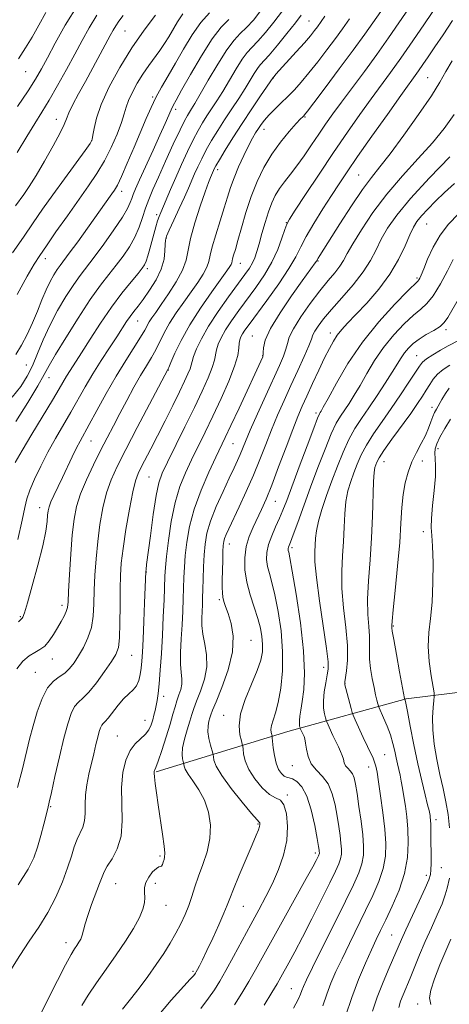
# Model space of a CAD drawing. Extents: x 2084800 to 2087700, y 314800 to 317700.
# Drawn here: x 2085217 to 2085346, y 316110 to 316405 of the extents above; entities that cross this region are included whole.
import ezdxf

# ---------------------------------------------------------------- set-up
doc = ezdxf.new("R2010")
doc.units = 0
doc.header["$MEASUREMENT"] = 0
for name, color, linetype, lineweight in [('DTM HARD BREAKLINE', 7, 'Continuous', 0), ('DTM SPOT ELEVATION', 2, 'Continuous', 13), ('INDEX CONTOUR', 41, 'Continuous', 13), ('INTERMEDIATE CONTOUR', 44, 'Continuous', 0)]:
    doc.layers.add(name, color=color, linetype=linetype, lineweight=lineweight)

msp = doc.modelspace()

# ---------------------------------------------------------------- linework, layer by layer
at = {"layer": 'DTM HARD BREAKLINE'}
msp.add_polyline3d([(2085257.92, 316179.51, 979.87), (2085297.37, 316191.63, 970.94), (2085332.76, 316201.44, 961.9), (2085361.18, 316204.88, 955.58)], dxfattribs=at)
at = {"layer": 'DTM SPOT ELEVATION'}
for p in [(2085303.71, 316404.48, 992.95), (2085248.57, 316401.56, 1007.05), (2085218.89, 316389.37, 1013.15), (2085293.02, 316387.43, 991.95), (2085339.28, 316387.5, 980.95), (2085256.86, 316381.74, 1002.25), (2085263.83, 316378.07, 999.55), (2085228.05, 316375.01, 1008.65), (2085302.56, 316375.76, 987.85), (2085290.24, 316372.01, 989.35), (2085238.63, 316368.65, 1006.05), (2085276.4, 316359.99, 991.55), (2085318.58, 316358.36, 980.95), (2085247.64, 316353.48, 1001.45), (2085258.14, 316346.44, 996.35), (2085296.92, 316344.07, 984.05), (2085338.91, 316343.66, 973.05), (2085261.03, 316339.47, 993.85), (2085224.72, 316333.26, 1003.45), (2085306.44, 316332.58, 979.85), (2085255.26, 316330.3, 995.65), (2085283.13, 316331.87, 987.25), (2085336.06, 316327.54, 972.25), (2085252.43, 316314.65, 993.15), (2085344.72, 316312.07, 967.65), (2085286.74, 316310.12, 980.85), (2085310.08, 316311.03, 974.55), (2085289.82, 316304.2, 980.05), (2085335.94, 316304.21, 966.85), (2085219.05, 316301.43, 1001.05), (2085261.57, 316299.97, 987.95), (2085225.84, 316297.68, 997.35), (2085340.51, 316288.75, 962.55), (2085305.79, 316287.05, 972.35), (2085238.44, 316278.63, 991.15), (2085280.99, 316277.84, 979.05), (2085342.32, 316276.35, 959.45), (2085326.15, 316272.46, 963.25), (2085337.67, 316272.72, 961.45), (2085255.81, 316267.91, 984.95), (2085223.06, 316258.69, 992.65), (2085293.65, 316260.56, 973.15), (2085337.99, 316251.49, 960.45), (2085279.81, 316247.8, 975.35), (2085298.6, 316246.69, 969.65), (2085254.99, 316239.46, 983.95), (2085229.75, 316229.44, 990.45), (2085276.9, 316231.12, 976.25), (2085217.29, 316226.08, 992.15), (2085328.96, 316223.22, 961.85), (2085286.38, 316218.97, 975.15), (2085250.61, 316214.46, 985.15), (2085226.89, 316213.36, 989.35), (2085221.77, 316209.39, 988.85), (2085308.08, 316210.85, 968.55), (2085314.5, 316206.05, 965.95), (2085260.17, 316202.11, 981.45), (2085254.56, 316194.99, 982.85), (2085278.11, 316196.47, 974.65), (2085246.31, 316190.32, 982.85), (2085326.41, 316184.65, 965.05), (2085298.7, 316181.42, 970.85), (2085321.62, 316181, 966.65), (2085297.19, 316172.55, 973.85), (2085226.41, 316169.08, 985.85), (2085341.71, 316165.2, 961.55), (2085288.42, 316163.88, 976.15), (2085259.11, 316154.27, 980.25), (2085305.65, 316155.17, 972.35), (2085343.37, 316150.81, 961.05), (2085338.8, 316148.5, 962.45), (2085245.84, 316145.99, 981.15), (2085257.66, 316146.16, 979.45), (2085260.86, 316139.58, 979.25), (2085284.08, 316139.21, 975.15), (2085328.42, 316130.69, 962.95), (2085230.97, 316128.32, 982.55), (2085268.97, 316119.8, 976.25), (2085298.42, 316114.55, 968.85), (2085336.21, 316109.95, 958.55)]:
    msp.add_point(p, dxfattribs=at)
at = {"layer": 'INDEX CONTOUR'}
for points in [[(2085216.315, 316365.145, 1010), (2085219.183, 316369.927, 1010), (2085221.571, 316373.772, 1010), (2085223.705, 316377.148, 1010), (2085225.915, 316380.775, 1010), (2085228.432, 316385.159, 1010), (2085231.085, 316389.957, 1010), (2085233.598, 316394.609, 1010), (2085235.798, 316398.711, 1010), (2085237.899, 316402.477, 1010), (2085240.214, 316406.273, 1010)], [(2085214.791, 316291.762, 1000), (2085217.392, 316295.043, 1000), (2085219.331, 316298.059, 1000), (2085220.919, 316301.232, 1000), (2085222.445, 316304.886, 1000), (2085224.103, 316308.967, 1000), (2085226.065, 316313.323, 1000), (2085228.42, 316317.767, 1000), (2085230.927, 316321.961, 1000), (2085233.265, 316325.532, 1000), (2085235.236, 316328.292, 1000), (2085239.41, 316333.752, 1000), (2085242.287, 316337.656, 1000), (2085245.311, 316341.917, 1000), (2085247.839, 316345.695, 1000), (2085249.4, 316348.355, 1000), (2085250.209, 316350.099, 1000), (2085250.65, 316351.339, 1000), (2085251.084, 316352.514, 1000), (2085251.786, 316354.177, 1000), (2085253.005, 316356.91, 1000), (2085257.054, 316365.838, 1000), (2085259.084, 316370.35, 1000), (2085260.606, 316373.801, 1000), (2085262.401, 316377.905, 1000), (2085263.013, 316379.166, 1000), (2085263.909, 316380.813, 1000), (2085265.553, 316383.751, 1000), (2085268.227, 316388.505, 1000), (2085271.491, 316394.089, 1000), (2085274.726, 316399.138, 1000), (2085277.442, 316402.63, 1000), (2085279.681, 316404.913, 1000)], [(2085216.194, 316210.438, 990), (2085218.067, 316212.724, 990), (2085219.915, 316214.308, 990), (2085221.603, 316215.342, 990), (2085223.14, 316216.179, 990), (2085224.572, 316217.22, 990), (2085225.935, 316218.757, 990), (2085227.222, 316220.651, 990), (2085228.417, 316222.655, 990), (2085229.494, 316224.549, 990), (2085230.388, 316226.227, 990), (2085231.027, 316227.611, 990), (2085231.375, 316228.786, 990), (2085231.552, 316230.482, 990), (2085231.716, 316233.589, 990), (2085231.993, 316238.639, 990), (2085232.377, 316244.719, 990), (2085232.829, 316250.555, 990), (2085233.349, 316255.203, 990), (2085234.103, 316259.052, 990), (2085235.295, 316262.821, 990), (2085237.047, 316267.042, 990), (2085239.143, 316271.498, 990), (2085241.288, 316275.788, 990), (2085243.26, 316279.63, 990), (2085245.137, 316283.222, 990), (2085247.075, 316286.885, 990), (2085249.172, 316290.821, 990), (2085251.308, 316294.762, 990), (2085253.305, 316298.323, 990), (2085255.028, 316301.235, 990), (2085256.507, 316303.691, 990), (2085257.81, 316305.998, 990), (2085260.343, 316311.051, 990), (2085261.942, 316313.927, 990), (2085263.951, 316317.053, 990), (2085266.193, 316320.268, 990), (2085268.418, 316323.37, 990), (2085270.397, 316326.184, 990), (2085272.002, 316328.645, 990), (2085273.128, 316330.717, 990), (2085273.748, 316332.462, 990), (2085274.164, 316334.336, 990), (2085274.753, 316336.893, 990), (2085275.784, 316340.476, 990), (2085277.069, 316344.59, 990), (2085278.311, 316348.525, 990), (2085279.301, 316351.772, 990), (2085280.199, 316354.611, 990), (2085281.257, 316357.519, 990), (2085282.641, 316360.814, 990), (2085284.184, 316364.183, 990), (2085285.634, 316367.155, 990), (2085286.799, 316369.382, 990), (2085287.734, 316371.012, 990), (2085288.552, 316372.318, 990), (2085289.374, 316373.545, 990), (2085290.352, 316374.832, 990), (2085291.642, 316376.289, 990), (2085293.345, 316377.995, 990), (2085295.32, 316379.889, 990), (2085297.368, 316381.875, 990), (2085299.355, 316383.914, 990), (2085301.402, 316386.19, 990), (2085303.698, 316388.943, 990), (2085306.343, 316392.294, 990), (2085309.089, 316395.896, 990), (2085311.6, 316399.282, 990), (2085313.696, 316402.192, 990), (2085315.823, 316405.189, 990)], [(2085235.707, 316109.558, 980), (2085237.591, 316112.617, 980), (2085240.097, 316116.28, 980), (2085243.005, 316120.394, 980), (2085245.996, 316124.667, 980), (2085248.776, 316128.817, 980), (2085251.143, 316132.615, 980), (2085252.925, 316135.844, 980), (2085254.004, 316138.362, 980), (2085254.504, 316140.316, 980), (2085254.604, 316141.928, 980), (2085254.506, 316143.398, 980), (2085254.481, 316144.847, 980), (2085254.822, 316146.378, 980), (2085255.711, 316148.021, 980), (2085256.892, 316149.535, 980), (2085258.002, 316150.608, 980), (2085258.759, 316151.047, 980), (2085259.221, 316151.136, 980), (2085259.53, 316151.276, 980), (2085259.803, 316151.767, 980), (2085260.06, 316152.499, 980), (2085260.297, 316153.263, 980), (2085260.491, 316153.984, 980), (2085260.553, 316155.13, 980), (2085260.375, 316157.305, 980), (2085259.895, 316160.874, 980), (2085258.573, 316169.607, 980), (2085258.044, 316173.254, 980), (2085257.671, 316176.053, 980), (2085257.447, 316177.998, 980), (2085257.358, 316179.132, 980), (2085257.371, 316179.677, 980), (2085257.444, 316179.899, 980), (2085257.571, 316180.118, 980), (2085257.882, 316180.861, 980), (2085258.542, 316182.705, 980), (2085259.635, 316185.977, 980), (2085260.933, 316190.002, 980), (2085262.125, 316193.852, 980), (2085262.984, 316196.814, 980), (2085263.603, 316199.029, 980), (2085264.155, 316200.854, 980), (2085264.756, 316202.581, 980), (2085265.296, 316204.251, 980), (2085265.607, 316205.845, 980), (2085265.585, 316207.41, 980), (2085265.385, 316209.27, 980), (2085265.228, 316211.815, 980), (2085265.277, 316215.294, 980), (2085265.479, 316219.387, 980), (2085265.726, 316223.63, 980), (2085265.928, 316227.637, 980), (2085266.078, 316231.324, 980), (2085266.281, 316237.776, 980), (2085266.416, 316240.873, 980), (2085266.662, 316244.314, 980), (2085267.112, 316248.371, 980), (2085267.94, 316253.048, 980), (2085269.344, 316258.282, 980), (2085271.404, 316263.903, 980), (2085273.727, 316269.307, 980), (2085275.807, 316273.785, 980), (2085278.634, 316279.715, 980), (2085280.33, 316283.322, 980), (2085282.762, 316288.554, 980), (2085289.846, 316303.916, 980), (2085289.926, 316304.131, 980), (2085289.965, 316304.485, 980), (2085289.972, 316305.23, 980), (2085290.041, 316306.623, 980), (2085290.603, 316308.926, 980), (2085292.174, 316312.407, 980), (2085295.03, 316317.11, 980), (2085298.489, 316322.197, 980), (2085301.633, 316326.609, 980), (2085305.576, 316332.077, 980), (2085305.907, 316332.579, 980), (2085306.41, 316333.437, 980), (2085306.925, 316334.265, 980), (2085312.897, 316343.692, 980), (2085316.397, 316349.109, 980), (2085319.723, 316354.034, 980), (2085322.415, 316357.663, 980), (2085324.951, 316360.824, 980), (2085328.041, 316364.758, 980), (2085332.124, 316370.279, 980), (2085336.539, 316376.505, 980), (2085340.349, 316382.128, 980), (2085342.908, 316386.222, 980), (2085344.717, 316389.378, 980), (2085346.566, 316392.569, 980)], [(2085290.307, 316109.631, 970), (2085292.572, 316113.374, 970), (2085294.138, 316116.036, 970), (2085295.252, 316118.004, 970), (2085297.651, 316122.331, 970), (2085299.424, 316125.588, 970), (2085301.721, 316129.948, 970), (2085304.534, 316135.453, 970), (2085307.448, 316141.254, 970), (2085309.947, 316146.281, 970), (2085311.641, 316149.737, 970), (2085312.633, 316151.934, 970), (2085313.152, 316153.458, 970), (2085313.395, 316154.833, 970), (2085313.429, 316156.325, 970), (2085313.29, 316158.136, 970), (2085313.01, 316160.424, 970), (2085312.612, 316163.163, 970), (2085312.114, 316166.283, 970), (2085311.508, 316169.663, 970), (2085310.665, 316172.991, 970), (2085309.431, 316175.905, 970), (2085307.743, 316178.169, 970), (2085305.922, 316180.052, 970), (2085304.382, 316181.952, 970), (2085303.429, 316184.131, 970), (2085302.939, 316186.335, 970), (2085302.68, 316188.176, 970), (2085302.454, 316189.378, 970), (2085302.217, 316190.115, 970), (2085301.094, 316192.555, 970), (2085301.033, 316192.721, 970), (2085300.974, 316192.933, 970), (2085300.885, 316193.319, 970), (2085300.816, 316193.947, 970), (2085300.837, 316194.871, 970), (2085301.001, 316196.169, 970), (2085301.299, 316198.019, 970), (2085301.706, 316200.623, 970), (2085302.151, 316204.212, 970), (2085302.384, 316209.136, 970), (2085302.109, 316215.775, 970), (2085301.158, 316224.135, 970), (2085299.861, 316232.73, 970), (2085298.675, 316239.7, 970), (2085297.953, 316243.69, 970), (2085297.623, 316245.356, 970), (2085297.511, 316245.857, 970), (2085297.471, 316246.163, 970), (2085297.482, 316246.481, 970), (2085297.557, 316246.829, 970), (2085297.731, 316247.311, 970), (2085298.148, 316248.378, 970), (2085298.976, 316250.569, 970), (2085300.332, 316254.255, 970), (2085304.186, 316264.791, 970), (2085306.376, 316270.699, 970), (2085308.506, 316276.258, 970), (2085310.383, 316280.822, 970), (2085311.883, 316283.962, 970), (2085313.142, 316286.11, 970), (2085315.721, 316289.937, 970), (2085317.268, 316292.372, 970), (2085319.028, 316295.331, 970), (2085321.032, 316298.858, 970), (2085323.34, 316302.74, 970), (2085326.021, 316306.7, 970), (2085329.067, 316310.464, 970), (2085332.171, 316313.774, 970), (2085334.949, 316316.375, 970), (2085337.147, 316318.192, 970), (2085339.006, 316319.863, 970), (2085340.896, 316322.207, 970), (2085343.056, 316325.729, 970), (2085345.203, 316329.701, 970), (2085346.923, 316333.083, 970)], [(2085345.775, 316162.793, 960), (2085345.372, 316166.709, 960), (2085344.709, 316170.597, 960), (2085343.854, 316174.548, 960), (2085342.909, 316178.734, 960), (2085341.985, 316183.239, 960), (2085341.218, 316187.813, 960), (2085340.754, 316192.117, 960), (2085340.681, 316195.848, 960), (2085340.862, 316198.824, 960), (2085341.1, 316200.899, 960), (2085341.226, 316202.102, 960), (2085341.156, 316203.173, 960), (2085340.251, 316208.315, 960), (2085339.66, 316212.567, 960), (2085339.36, 316217.049, 960), (2085339.556, 316221.243, 960), (2085340.053, 316225.503, 960), (2085340.557, 316230.402, 960), (2085340.832, 316236.233, 960), (2085340.874, 316242.174, 960), (2085340.737, 316247.125, 960), (2085340.495, 316250.372, 960), (2085340.304, 316252.743, 960), (2085340.339, 316255.453, 960), (2085340.7, 316259.357, 960), (2085341.198, 316263.873, 960), (2085341.567, 316268.058, 960), (2085341.622, 316271.183, 960), (2085341.493, 316273.379, 960), (2085341.387, 316274.988, 960), (2085341.497, 316276.356, 960), (2085341.963, 316277.835, 960), (2085342.912, 316279.781, 960), (2085344.383, 316282.392, 960), (2085346.068, 316285.245, 960)], [(2085330.58, 316108.955, 960), (2085331.127, 316110.826, 960), (2085331.889, 316112.762, 960), (2085333.958, 316117.713, 960), (2085336.822, 316124.701, 960), (2085338.527, 316128.693, 960), (2085340.354, 316132.766, 960), (2085342.105, 316136.64, 960), (2085343.546, 316140.013, 960), (2085344.509, 316142.665, 960), (2085345.097, 316144.697, 960), (2085345.785, 316147.627, 960)]]:
    msp.add_polyline3d(points, dxfattribs=at)
at = {"layer": 'INTERMEDIATE CONTOUR'}
for points in [[(2085214.457, 316120.236, 984), (2085217.117, 316124.538, 984), (2085219.949, 316128.756, 984), (2085222.838, 316132.987, 984), (2085225.561, 316137.386, 984), (2085227.927, 316142.023, 984), (2085229.886, 316146.616, 984), (2085231.421, 316150.795, 984), (2085232.552, 316154.272, 984), (2085233.432, 316157.085, 984), (2085234.254, 316159.354, 984), (2085235.961, 316162.959, 984), (2085236.511, 316164.841, 984), (2085236.675, 316167.098, 984), (2085236.66, 316169.711, 984), (2085236.754, 316172.599, 984), (2085237.172, 316175.676, 984), (2085237.832, 316178.84, 984), (2085239.284, 316184.978, 984), (2085239.909, 316187.683, 984), (2085240.444, 316189.931, 984), (2085240.889, 316191.606, 984), (2085241.276, 316192.769, 984), (2085241.649, 316193.526, 984), (2085242.068, 316194.029, 984), (2085242.666, 316194.613, 984), (2085243.594, 316195.658, 984), (2085246.553, 316199.493, 984), (2085248.217, 316201.447, 984), (2085249.744, 316202.911, 984), (2085251.046, 316204.088, 984), (2085252.064, 316205.319, 984), (2085252.759, 316206.867, 984), (2085253.202, 316208.683, 984), (2085253.486, 316210.637, 984), (2085253.697, 316212.721, 984), (2085253.88, 316215.397, 984), (2085254.069, 316219.248, 984), (2085254.287, 316224.534, 984), (2085254.503, 316230.218, 984), (2085254.814, 316239.559, 984), (2085254.91, 316240.21, 984), (2085255.102, 316241.624, 984), (2085256.218, 316250.268, 984), (2085257.079, 316256.661, 984), (2085257.939, 316262.345, 984), (2085258.725, 316266.162, 984), (2085259.722, 316269.022, 984), (2085261.305, 316272.351, 984), (2085266.563, 316282.944, 984), (2085269.386, 316288.698, 984), (2085271.752, 316293.646, 984), (2085273.552, 316297.637, 984), (2085274.757, 316300.684, 984), (2085275.392, 316302.86, 984), (2085275.99, 316305.972, 984), (2085276.519, 316307.634, 984), (2085277.404, 316309.597, 984), (2085278.725, 316311.927, 984), (2085280.527, 316314.665, 984), (2085282.724, 316317.757, 984), (2085287.804, 316324.703, 984), (2085290.341, 316328.427, 984), (2085292.578, 316332.248, 984), (2085294.334, 316336.048, 984), (2085295.613, 316339.456, 984), (2085296.462, 316342.036, 984), (2085297.029, 316343.625, 984), (2085297.861, 316345.164, 984), (2085299.602, 316347.864, 984), (2085302.687, 316352.573, 984), (2085306.71, 316358.662, 984), (2085311.052, 316365.136, 984), (2085315.189, 316371.158, 984), (2085318.967, 316376.523, 984), (2085322.322, 316381.185, 984), (2085328.102, 316389.08, 984), (2085331.206, 316393.416, 984), (2085334.776, 316398.543, 984), (2085338.301, 316403.68, 984), (2085342.695, 316410.14, 984)], [(2085216.472, 316174.819, 988), (2085217.885, 316180.485, 988), (2085220.036, 316189.348, 988), (2085221.085, 316193.313, 988), (2085222.342, 316197.482, 988), (2085223.806, 316201.462, 988), (2085225.437, 316204.677, 988), (2085227.182, 316206.741, 988), (2085228.935, 316208.032, 988), (2085230.576, 316209.117, 988), (2085232.025, 316210.471, 988), (2085233.368, 316212.202, 988), (2085234.729, 316214.324, 988), (2085236.173, 316216.84, 988), (2085237.527, 316219.698, 988), (2085238.558, 316222.832, 988), (2085239.109, 316226.204, 988), (2085239.325, 316229.883, 988), (2085239.429, 316233.966, 988), (2085239.611, 316238.508, 988), (2085239.936, 316243.407, 988), (2085240.434, 316248.52, 988), (2085241.132, 316253.683, 988), (2085242.03, 316258.638, 988), (2085243.124, 316263.105, 988), (2085244.457, 316267, 988), (2085246.27, 316271.031, 988), (2085248.851, 316276.105, 988), (2085252.298, 316282.705, 988), (2085261.443, 316300.078, 988), (2085261.705, 316300.676, 988), (2085262.351, 316302.193, 988), (2085263.555, 316304.968, 988), (2085265.408, 316308.828, 988), (2085267.982, 316313.468, 988), (2085271.223, 316318.516, 988), (2085274.583, 316323.33, 988), (2085279.146, 316329.623, 988), (2085280.031, 316330.903, 988), (2085280.402, 316331.556, 988), (2085280.571, 316332.032, 988), (2085280.845, 316333.24, 988), (2085281.149, 316334.302, 988), (2085281.658, 316336.021, 988), (2085282.426, 316338.714, 988), (2085283.491, 316342.556, 988), (2085284.827, 316347.14, 988), (2085286.391, 316351.914, 988), (2085288.16, 316356.429, 988), (2085290.185, 316360.631, 988), (2085292.534, 316364.569, 988), (2085295.194, 316368.235, 988), (2085297.801, 316371.397, 988), (2085299.911, 316373.77, 988), (2085301.199, 316375.171, 988), (2085301.839, 316375.841, 988), (2085302.128, 316376.123, 988), (2085302.409, 316376.433, 988), (2085303.224, 316377.473, 988), (2085305.161, 316380.014, 988), (2085308.564, 316384.508, 988), (2085312.79, 316390.136, 988), (2085316.949, 316395.759, 988), (2085320.383, 316400.527, 988), (2085326.4, 316409.055, 988)], [(2085216.475, 316378.85, 1012), (2085219.607, 316383.548, 1012), (2085221.868, 316387.119, 1012), (2085223.611, 316390.134, 1012), (2085225.399, 316393.473, 1012), (2085227.716, 316397.839, 1012), (2085230.736, 316403.231, 1012), (2085234.55, 316409.469, 1012)], [(2085214.966, 316334.998, 1006), (2085218.199, 316339.786, 1006), (2085221.121, 316344.041, 1006), (2085223.958, 316348.091, 1006), (2085227.04, 316352.412, 1006), (2085230.538, 316357.252, 1006), (2085236.659, 316365.676, 1006), (2085238.168, 316367.819, 1006), (2085238.794, 316369.032, 1006), (2085239.031, 316370.262, 1006), (2085239.345, 316372.305, 1006), (2085240.074, 316375.375, 1006), (2085241.528, 316379.539, 1006), (2085243.915, 316384.759, 1006), (2085247.045, 316390.578, 1006), (2085250.628, 316396.433, 1006), (2085254.341, 316401.795, 1006), (2085257.732, 316406.276, 1006)], [(2085215.771, 316272.23, 996), (2085217.779, 316275.816, 996), (2085220.708, 316280.722, 996), (2085226.906, 316290.919, 996), (2085228.889, 316294.254, 996), (2085231.143, 316298.117, 996), (2085232.204, 316299.821, 996), (2085235.547, 316305.058, 996), (2085238.181, 316309.222, 996), (2085241.285, 316314.018, 996), (2085244.555, 316318.794, 996), (2085247.693, 316322.988, 996), (2085250.434, 316326.389, 996), (2085252.52, 316328.872, 996), (2085253.793, 316330.426, 996), (2085254.495, 316331.486, 996), (2085254.965, 316332.6, 996), (2085255.482, 316334.192, 996), (2085256.07, 316336.201, 996), (2085256.691, 316338.44, 996), (2085257.884, 316342.849, 996), (2085258.392, 316344.609, 996), (2085258.827, 316345.913, 996), (2085259.309, 316347.121, 996), (2085262.253, 316354.065, 996), (2085263.795, 316357.622, 996), (2085265.532, 316361.513, 996), (2085267.327, 316365.391, 996), (2085269.021, 316368.869, 996), (2085270.503, 316371.673, 996), (2085271.844, 316373.974, 996), (2085273.16, 316376.055, 996), (2085274.559, 316378.185, 996), (2085276.107, 316380.573, 996), (2085277.865, 316383.414, 996), (2085281.855, 316390.188, 996), (2085283.679, 316393.074, 996), (2085285.182, 316395.053, 996), (2085286.625, 316396.608, 996), (2085288.367, 316398.433, 996), (2085290.646, 316401.041, 996), (2085293.225, 316404.209, 996), (2085295.748, 316407.532, 996)], [(2085215.879, 316349.092, 1008), (2085218.341, 316352.551, 1008), (2085219.959, 316354.944, 1008), (2085222.023, 316358.237, 1008), (2085224.544, 316362.533, 1008), (2085227.098, 316367.092, 1008), (2085229.156, 316370.965, 1008), (2085230.364, 316373.499, 1008), (2085231.079, 316375.231, 1008), (2085231.831, 316376.998, 1008), (2085233.046, 316379.471, 1008), (2085234.721, 316382.663, 1008), (2085236.745, 316386.423, 1008), (2085244.225, 316400.218, 1008), (2085245.104, 316401.802, 1008), (2085245.879, 316403.078, 1008), (2085246.809, 316404.447, 1008), (2085248.093, 316406.17, 1008)], [(2085215.955, 316284.493, 998), (2085219.515, 316290.19, 998), (2085222.539, 316295.194, 998), (2085224.458, 316298.567, 998), (2085225.906, 316301.239, 998), (2085227.819, 316304.606, 998), (2085230.853, 316309.627, 998), (2085234.561, 316315.516, 998), (2085238.218, 316321.052, 998), (2085241.259, 316325.311, 998), (2085243.762, 316328.547, 998), (2085245.965, 316331.312, 998), (2085248.047, 316334.064, 998), (2085249.956, 316336.889, 998), (2085251.582, 316339.78, 998), (2085252.857, 316342.714, 998), (2085253.882, 316345.614, 998), (2085254.801, 316348.385, 998), (2085255.768, 316351.036, 998), (2085256.972, 316353.975, 998), (2085258.61, 316357.713, 998), (2085260.767, 316362.503, 998), (2085263.086, 316367.565, 998), (2085265.095, 316371.861, 998), (2085266.447, 316374.627, 998), (2085267.292, 316376.2, 998), (2085267.904, 316377.19, 998), (2085268.559, 316378.201, 998), (2085269.548, 316379.806, 998), (2085271.163, 316382.573, 998), (2085273.564, 316386.785, 998), (2085276.37, 316391.593, 998), (2085279.066, 316395.861, 998), (2085281.272, 316398.769, 998), (2085283.148, 316400.752, 998), (2085284.991, 316402.556, 998), (2085287.043, 316404.81, 998), (2085289.336, 316407.661, 998)], [(2085215.971, 316304.593, 1002), (2085217.617, 316307.347, 1002), (2085219.33, 316310.583, 1002), (2085220.97, 316314.075, 1002), (2085222.429, 316317.604, 1002), (2085223.741, 316320.969, 1002), (2085224.977, 316323.98, 1002), (2085226.183, 316326.481, 1002), (2085227.317, 316328.478, 1002), (2085228.311, 316330.012, 1002), (2085229.178, 316331.225, 1002), (2085231.925, 316334.9, 1002), (2085234.452, 316338.367, 1002), (2085237.39, 316342.441, 1002), (2085244.68, 316352.679, 1002), (2085245.479, 316353.845, 1002), (2085246.335, 316355.349, 1002), (2085247.546, 316357.883, 1002), (2085249.302, 316361.876, 1002), (2085251.351, 316366.682, 1002), (2085254.976, 316375.296, 1002), (2085256.419, 316378.572, 1002), (2085257.888, 316381.598, 1002), (2085259.572, 316384.714, 1002), (2085261.511, 316388.098, 1002), (2085263.701, 316391.886, 1002), (2085266.125, 316396.104, 1002), (2085268.699, 316400.348, 1002), (2085271.324, 316404.106, 1002), (2085273.89, 316406.992, 1002)], [(2085216.376, 316322.612, 1004), (2085219.361, 316328.012, 1004), (2085221.41, 316331.609, 1004), (2085223.069, 316334.253, 1004), (2085225.076, 316337.185, 1004), (2085227.953, 316341.31, 1004), (2085231.362, 316346.169, 1004), (2085237.693, 316355.111, 1004), (2085240.208, 316358.837, 1004), (2085242.442, 316362.587, 1004), (2085244.492, 316366.644, 1004), (2085246.256, 316370.654, 1004), (2085247.581, 316374.106, 1004), (2085248.402, 316376.662, 1004), (2085248.991, 316378.685, 1004), (2085249.705, 316380.713, 1004), (2085250.819, 316383.149, 1004), (2085252.28, 316385.865, 1004), (2085253.952, 316388.597, 1004), (2085255.706, 316391.134, 1004), (2085259.043, 316395.654, 1004), (2085260.461, 316397.738, 1004), (2085261.754, 316399.811, 1004), (2085264.37, 316404.28, 1004), (2085265.951, 316406.679, 1004)], [(2085216.505, 316249.199, 994), (2085217.79, 316254.912, 994), (2085218.616, 316258.746, 994), (2085219.272, 316261.374, 994), (2085220.15, 316263.909, 994), (2085221.545, 316267.213, 994), (2085223.393, 316271.148, 994), (2085225.534, 316275.324, 994), (2085227.821, 316279.422, 994), (2085232.416, 316287.265, 994), (2085236.716, 316294.868, 994), (2085238.999, 316298.764, 994), (2085241.491, 316302.768, 994), (2085243.974, 316306.603, 994), (2085246.152, 316309.924, 994), (2085249.086, 316314.423, 994), (2085250.169, 316315.988, 994), (2085251.259, 316317.431, 994), (2085252.512, 316319.04, 994), (2085254.074, 316321.113, 994), (2085255.995, 316323.839, 994), (2085257.941, 316326.979, 994), (2085259.48, 316330.185, 994), (2085260.304, 316333.139, 994), (2085260.589, 316335.65, 994), (2085260.631, 316337.553, 994), (2085260.712, 316338.833, 994), (2085261.049, 316340.044, 994), (2085261.843, 316341.889, 994), (2085263.198, 316344.828, 994), (2085264.843, 316348.364, 994), (2085266.41, 316351.76, 994), (2085267.622, 316354.464, 994), (2085269.46, 316358.686, 994), (2085270.439, 316360.866, 994), (2085271.585, 316363.259, 994), (2085272.947, 316365.877, 994), (2085274.559, 316368.718, 994), (2085276.396, 316371.748, 994), (2085278.416, 316374.92, 994), (2085280.558, 316378.17, 994), (2085282.667, 316381.341, 994), (2085284.566, 316384.255, 994), (2085286.117, 316386.758, 994), (2085287.34, 316388.784, 994), (2085288.292, 316390.287, 994), (2085289.093, 316391.337, 994), (2085291.743, 316394.31, 994), (2085294.248, 316397.272, 994), (2085297.114, 316400.757, 994), (2085299.649, 316403.925, 994), (2085301.414, 316406.243, 994)], [(2085216.654, 316145.691, 986), (2085219.631, 316150.337, 986), (2085221.348, 316153.814, 986), (2085222.441, 316156.975, 986), (2085223.423, 316160.435, 986), (2085224.314, 316163.856, 986), (2085225.483, 316168.561, 986), (2085225.92, 316170.417, 986), (2085226.586, 316173.374, 986), (2085227.658, 316178.183, 986), (2085228.98, 316184.001, 986), (2085230.316, 316189.586, 986), (2085231.483, 316193.941, 986), (2085232.525, 316197.04, 986), (2085233.543, 316199.101, 986), (2085234.652, 316200.423, 986), (2085236.014, 316201.628, 986), (2085237.805, 316203.419, 986), (2085240.092, 316206.246, 986), (2085242.505, 316209.558, 986), (2085244.567, 316212.55, 986), (2085245.916, 316214.716, 986), (2085246.65, 316216.755, 986), (2085246.983, 316219.665, 986), (2085247.107, 316224.099, 986), (2085247.131, 316229.344, 986), (2085247.142, 316234.342, 986), (2085247.23, 316238.376, 986), (2085247.495, 316242.094, 986), (2085248.04, 316246.486, 986), (2085248.914, 316252.163, 986), (2085249.956, 316258.224, 986), (2085250.952, 316263.388, 986), (2085251.757, 316266.749, 986), (2085252.515, 316268.893, 986), (2085253.441, 316270.781, 986), (2085256.345, 316276.36, 986), (2085258.333, 316280.228, 986), (2085260.61, 316284.724, 986), (2085262.917, 316289.333, 986), (2085264.945, 316293.438, 986), (2085266.453, 316296.561, 986), (2085267.467, 316298.783, 986), (2085268.08, 316300.323, 986), (2085268.41, 316301.437, 986), (2085268.681, 316302.522, 986), (2085269.142, 316304.01, 986), (2085270.022, 316306.254, 986), (2085271.475, 316309.29, 986), (2085273.636, 316313.074, 986), (2085276.518, 316317.462, 986), (2085279.655, 316321.904, 986), (2085284.495, 316328.525, 986), (2085285.851, 316330.478, 986), (2085286.77, 316332.036, 986), (2085287.473, 316333.595, 986), (2085288.103, 316335.431, 986), (2085288.787, 316337.79, 986), (2085289.618, 316340.802, 986), (2085290.563, 316344.126, 986), (2085291.553, 316347.304, 986), (2085292.55, 316349.987, 986), (2085293.624, 316352.262, 986), (2085294.875, 316354.323, 986), (2085296.379, 316356.366, 986), (2085298.129, 316358.573, 986), (2085300.096, 316361.129, 986), (2085302.235, 316364.137, 986), (2085304.445, 316367.391, 986), (2085306.607, 316370.603, 986), (2085308.671, 316373.602, 986), (2085310.86, 316376.677, 986), (2085313.465, 316380.229, 986), (2085320.292, 316389.404, 986), (2085324.008, 316394.496, 986), (2085327.559, 316399.508, 986), (2085333.745, 316408.414, 986)], [(2085216.711, 316393.15, 1014), (2085218.858, 316396.447, 1014), (2085220.798, 316399.669, 1014), (2085222.803, 316403.239, 1014), (2085224.897, 316407.012, 1014)], [(2085216.773, 316224.478, 992), (2085217.85, 316225.549, 992), (2085218.05, 316225.909, 992), (2085218.495, 316227.177, 992), (2085219.4, 316230.159, 992), (2085220.866, 316235.286, 992), (2085222.55, 316241.484, 992), (2085223.997, 316247.304, 992), (2085224.865, 316251.606, 992), (2085225.269, 316254.503, 992), (2085225.441, 316256.422, 992), (2085225.592, 316257.78, 992), (2085225.872, 316258.978, 992), (2085226.411, 316260.41, 992), (2085227.304, 316262.384, 992), (2085229.876, 316267.75, 992), (2085232.804, 316273.928, 992), (2085234.093, 316276.569, 992), (2085235.173, 316278.637, 992), (2085237.926, 316283.61, 992), (2085240.219, 316287.824, 992), (2085243.008, 316292.894, 992), (2085245.978, 316298.096, 992), (2085248.832, 316302.801, 992), (2085253.27, 316309.804, 992), (2085254.507, 316311.876, 992), (2085255.903, 316314.386, 992), (2085256.68, 316315.59, 992), (2085257.804, 316317.206, 992), (2085259.444, 316319.539, 992), (2085261.648, 316322.745, 992), (2085263.973, 316326.387, 992), (2085265.853, 316329.879, 992), (2085266.911, 316332.85, 992), (2085268.277, 316339.386, 992), (2085269.562, 316344.06, 992), (2085271.135, 316349.054, 992), (2085272.581, 316353.327, 992), (2085273.578, 316356.094, 992), (2085274.182, 316357.619, 992), (2085275.125, 316359.751, 992), (2085275.346, 316360.218, 992), (2085275.844, 316361.128, 992), (2085276.874, 316362.884, 992), (2085278.616, 316365.763, 992), (2085280.948, 316369.521, 992), (2085283.673, 316373.786, 992), (2085286.558, 316378.155, 992), (2085289.227, 316382.108, 992), (2085292.965, 316387.573, 992), (2085293.237, 316387.89, 992), (2085293.818, 316388.541, 992), (2085299.898, 316395.239, 992), (2085302.344, 316397.99, 992), (2085304.154, 316400.115, 992), (2085305.392, 316401.661, 992), (2085306.251, 316402.806, 992), (2085308.498, 316405.949, 992)], [(2085223.38, 316107.002, 982), (2085225.671, 316111.686, 982), (2085228.361, 316117.035, 982), (2085230.79, 316121.728, 982), (2085232.462, 316124.773, 982), (2085233.506, 316126.492, 982), (2085234.211, 316127.532, 982), (2085234.815, 316128.452, 982), (2085235.354, 316129.442, 982), (2085235.818, 316130.604, 982), (2085236.224, 316132.052, 982), (2085236.721, 316133.956, 982), (2085237.489, 316136.503, 982), (2085238.627, 316139.738, 982), (2085241.014, 316146.087, 982), (2085241.756, 316148.111, 982), (2085242.398, 316149.619, 982), (2085243.322, 316151.223, 982), (2085244.755, 316153.44, 982), (2085246.307, 316156.43, 982), (2085247.431, 316160.259, 982), (2085247.759, 316164.9, 982), (2085247.627, 316169.944, 982), (2085247.55, 316174.886, 982), (2085247.943, 316179.289, 982), (2085248.825, 316182.989, 982), (2085250.117, 316185.886, 982), (2085251.707, 316187.957, 982), (2085254.783, 316190.78, 982), (2085255.791, 316192.156, 982), (2085256.454, 316193.608, 982), (2085256.915, 316195.077, 982), (2085257.296, 316196.516, 982), (2085257.632, 316197.943, 982), (2085257.936, 316199.39, 982), (2085258.22, 316200.953, 982), (2085258.506, 316202.986, 982), (2085258.813, 316205.909, 982), (2085259.153, 316210.001, 982), (2085259.502, 316214.988, 982), (2085259.825, 316220.453, 982), (2085260.093, 316225.969, 982), (2085260.3, 316231.046, 982), (2085260.553, 316238.142, 982), (2085260.711, 316240.745, 982), (2085261.032, 316244.08, 982), (2085261.613, 316248.896, 982), (2085262.475, 316254.582, 982), (2085263.626, 316260.191, 982), (2085265.06, 316264.996, 982), (2085266.724, 316269.16, 982), (2085268.556, 316273.068, 982), (2085272.614, 316281.363, 982), (2085274.91, 316286.122, 982), (2085277.371, 316291.371, 982), (2085279.677, 316296.572, 982), (2085281.434, 316301.046, 982), (2085282.374, 316304.284, 982), (2085282.724, 316306.464, 982), (2085282.839, 316307.934, 982), (2085283.015, 316309.013, 982), (2085283.332, 316309.904, 982), (2085283.814, 316310.78, 982), (2085284.537, 316311.867, 982), (2085285.793, 316313.609, 982), (2085291.089, 316320.802, 982), (2085294.633, 316325.745, 982), (2085297.721, 316330.331, 982), (2085299.772, 316333.853, 982), (2085301.246, 316336.8, 982), (2085302.863, 316339.957, 982), (2085305.147, 316343.877, 982), (2085307.83, 316348.182, 982), (2085310.447, 316352.258, 982), (2085312.719, 316355.748, 982), (2085315.105, 316359.315, 982), (2085318.251, 316363.877, 982), (2085322.524, 316369.961, 982), (2085327.176, 316376.526, 982), (2085331.18, 316382.141, 982), (2085336.517, 316389.561, 982), (2085337.82, 316391.436, 982), (2085339.429, 316393.795, 982), (2085341.417, 316396.738, 982), (2085343.838, 316400.35, 982), (2085346.676, 316404.65, 982)], [(2085247.832, 316108.404, 978), (2085250.264, 316111.401, 978), (2085252.856, 316114.713, 978), (2085255.481, 316118.255, 978), (2085257.978, 316121.783, 978), (2085260.214, 316125.104, 978), (2085262.177, 316128.215, 978), (2085263.885, 316131.165, 978), (2085265.358, 316133.997, 978), (2085266.618, 316136.753, 978), (2085267.687, 316139.472, 978), (2085268.611, 316142.211, 978), (2085269.53, 316145.092, 978), (2085270.606, 316148.252, 978), (2085271.915, 316151.785, 978), (2085273.177, 316155.604, 978), (2085274.026, 316159.576, 978), (2085274.17, 316163.566, 978), (2085273.613, 316167.427, 978), (2085272.43, 316171.01, 978), (2085270.757, 316174.176, 978), (2085268.967, 316176.829, 978), (2085267.488, 316178.887, 978), (2085266.641, 316180.305, 978), (2085266.296, 316181.19, 978), (2085266.213, 316181.691, 978), (2085266.184, 316181.964, 978), (2085266.132, 316182.209, 978), (2085266.01, 316182.638, 978), (2085265.814, 316183.444, 978), (2085265.705, 316184.761, 978), (2085265.88, 316186.709, 978), (2085266.465, 316189.303, 978), (2085267.278, 316192.14, 978), (2085268.063, 316194.716, 978), (2085268.651, 316196.706, 978), (2085269.216, 316198.508, 978), (2085270.017, 316200.7, 978), (2085271.19, 316203.697, 978), (2085272.38, 316207.262, 978), (2085273.106, 316210.996, 978), (2085273.042, 316214.556, 978), (2085272.485, 316217.832, 978), (2085271.889, 316220.769, 978), (2085271.605, 316223.337, 978), (2085271.587, 316225.595, 978), (2085271.781, 316229.546, 978), (2085271.858, 316231.631, 978), (2085271.929, 316234.189, 978), (2085272.008, 316237.41, 978), (2085272.12, 316241, 978), (2085272.292, 316244.548, 978), (2085272.581, 316247.783, 978), (2085273.167, 316251.006, 978), (2085274.26, 316254.658, 978), (2085275.963, 316258.995, 978), (2085277.964, 316263.523, 978), (2085279.841, 316267.563, 978), (2085281.271, 316270.607, 978), (2085282.303, 316272.837, 978), (2085283.084, 316274.61, 978), (2085284.7, 316278.553, 978), (2085286.137, 316281.922, 978), (2085288.279, 316286.767, 978), (2085290.762, 316292.294, 978), (2085294.86, 316301.33, 978), (2085296.069, 316304.129, 978), (2085296.809, 316306.191, 978), (2085297.245, 316307.91, 978), (2085297.82, 316309.78, 978), (2085299.046, 316312.322, 978), (2085301.259, 316315.853, 978), (2085304.084, 316319.876, 978), (2085306.965, 316323.686, 978), (2085309.443, 316326.737, 978), (2085311.43, 316329.102, 978), (2085312.931, 316331.011, 978), (2085314.035, 316332.746, 978), (2085315.164, 316334.812, 978), (2085316.819, 316337.767, 978), (2085319.395, 316341.989, 978), (2085322.843, 316347.129, 978), (2085327.003, 316352.656, 978), (2085331.664, 316358.106, 978), (2085336.391, 316363.269, 978), (2085340.697, 316368.004, 978), (2085344.229, 316372.273, 978), (2085347.177, 316376.457, 978)], [(2085258.253, 316106.144, 976), (2085262.488, 316111.1, 976), (2085268.172, 316117.365, 976), (2085269.134, 316118.458, 976), (2085269.483, 316118.897, 976), (2085269.693, 316119.2, 976), (2085269.935, 316119.606, 976), (2085270.308, 316120.283, 976), (2085270.907, 316121.413, 976), (2085271.822, 316123.224, 976), (2085273.141, 316125.959, 976), (2085274.872, 316129.676, 976), (2085276.699, 316133.702, 976), (2085278.231, 316137.18, 976), (2085279.221, 316139.572, 976), (2085280.018, 316141.622, 976), (2085281.118, 316144.391, 976), (2085282.85, 316148.571, 976), (2085286.682, 316157.662, 976), (2085287.882, 316160.537, 976), (2085288.545, 316162.203, 976), (2085288.86, 316163.128, 976), (2085288.992, 316163.712, 976), (2085289.011, 316164.079, 976), (2085288.963, 316164.282, 976), (2085288.809, 316164.473, 976), (2085288.161, 316165.185, 976), (2085286.542, 316167.047, 976), (2085283.716, 316170.414, 976), (2085280.404, 316174.542, 976), (2085277.566, 316178.409, 976), (2085275.922, 316181.211, 976), (2085275.249, 316182.995, 976), (2085275.083, 316184.024, 976), (2085275.023, 316184.589, 976), (2085274.914, 316185.097, 976), (2085274.223, 316187.545, 976), (2085273.756, 316189.532, 976), (2085273.467, 316191.554, 976), (2085273.502, 316193.291, 976), (2085273.755, 316194.689, 976), (2085274.061, 316195.763, 976), (2085274.336, 316196.653, 976), (2085274.831, 316197.994, 976), (2085275.878, 316200.547, 976), (2085277.633, 316204.788, 976), (2085279.531, 316210.069, 976), (2085280.83, 316215.455, 976), (2085280.999, 316220.164, 976), (2085280.364, 316224.014, 976), (2085279.464, 316226.973, 976), (2085278.74, 316229.069, 976), (2085278.246, 316230.576, 976), (2085277.942, 316231.825, 976), (2085277.784, 316233.137, 976), (2085277.733, 316234.774, 976), (2085277.748, 316236.982, 976), (2085277.796, 316239.865, 976), (2085277.862, 316242.944, 976), (2085277.938, 316245.599, 976), (2085278.029, 316247.38, 976), (2085278.18, 316248.534, 976), (2085278.449, 316249.482, 976), (2085278.909, 316250.635, 976), (2085279.697, 316252.372, 976), (2085282.787, 316258.926, 976), (2085284.927, 316263.571, 976), (2085287.073, 316268.456, 976), (2085288.987, 316273.149, 976), (2085290.74, 316277.642, 976), (2085292.479, 316282.036, 976), (2085294.322, 316286.422, 976), (2085296.276, 316290.842, 976), (2085298.316, 316295.33, 976), (2085300.381, 316299.831, 976), (2085302.246, 316303.936, 976), (2085303.647, 316307.153, 976), (2085304.432, 316309.172, 976), (2085304.895, 316310.436, 976), (2085305.443, 316311.573, 976), (2085306.434, 316313.122, 976), (2085308.047, 316315.264, 976), (2085310.415, 316318.092, 976), (2085313.543, 316321.612, 976), (2085316.93, 316325.492, 976), (2085319.948, 316329.314, 976), (2085322.147, 316332.767, 976), (2085323.796, 316335.957, 976), (2085325.343, 316339.098, 976), (2085327.246, 316342.439, 976), (2085330.004, 316346.378, 976), (2085334.126, 316351.347, 976), (2085339.792, 316357.49, 976), (2085345.88, 316363.774, 976)], [(2085271.323, 316108.672, 974), (2085273.591, 316111.675, 974), (2085275.395, 316114.251, 974), (2085277.004, 316116.831, 974), (2085278.811, 316120.016, 974), (2085281.096, 316124.209, 974), (2085286.276, 316133.801, 974), (2085288.647, 316138.138, 974), (2085290.793, 316142.151, 974), (2085292.77, 316146.12, 974), (2085294.59, 316150.265, 974), (2085296.084, 316154.562, 974), (2085297.039, 316158.926, 974), (2085297.302, 316163.202, 974), (2085296.971, 316166.947, 974), (2085296.205, 316169.648, 974), (2085295.128, 316171.029, 974), (2085293.715, 316171.769, 974), (2085291.906, 316172.786, 974), (2085289.723, 316174.76, 974), (2085287.515, 316177.417, 974), (2085285.713, 316180.247, 974), (2085284.632, 316182.803, 974), (2085284.131, 316184.885, 974), (2085283.953, 316186.356, 974), (2085283.867, 316187.195, 974), (2085283.739, 316187.838, 974), (2085283.457, 316188.834, 974), (2085283.009, 316190.642, 974), (2085282.766, 316193.339, 974), (2085283.195, 316196.911, 974), (2085284.58, 316201.237, 974), (2085286.461, 316205.771, 974), (2085288.196, 316209.864, 974), (2085289.278, 316213.041, 974), (2085289.758, 316215.534, 974), (2085289.827, 316217.748, 974), (2085289.632, 316220.043, 974), (2085289.163, 316222.589, 974), (2085288.367, 316225.508, 974), (2085287.249, 316228.87, 974), (2085286.05, 316232.541, 974), (2085285.064, 316236.336, 974), (2085284.538, 316240.085, 974), (2085284.503, 316243.682, 974), (2085284.94, 316247.034, 974), (2085285.806, 316250.082, 974), (2085286.955, 316252.88, 974), (2085289.478, 316258.158, 974), (2085290.862, 316261.279, 974), (2085292.548, 316265.435, 974), (2085294.627, 316270.903, 974), (2085296.835, 316276.846, 974), (2085298.821, 316282.15, 974), (2085300.347, 316286.035, 974), (2085301.636, 316289.06, 974), (2085303.027, 316292.119, 974), (2085304.753, 316295.854, 974), (2085306.635, 316299.882, 974), (2085308.387, 316303.568, 974), (2085309.806, 316306.43, 974), (2085311.002, 316308.6, 974), (2085312.168, 316310.364, 974), (2085313.507, 316312.026, 974), (2085315.27, 316313.952, 974), (2085317.723, 316316.526, 974), (2085320.984, 316320.009, 974), (2085324.591, 316324.168, 974), (2085327.937, 316328.649, 974), (2085330.546, 316333.093, 974), (2085332.464, 316337.141, 974), (2085333.867, 316340.429, 974), (2085334.954, 316342.745, 974), (2085336.017, 316344.47, 974), (2085337.369, 316346.136, 974), (2085339.251, 316348.164, 974), (2085341.609, 316350.536, 974), (2085344.319, 316353.127, 974), (2085347.244, 316355.815, 974)], [(2085281.429, 316109.684, 972), (2085283.641, 316113.212, 972), (2085285.691, 316116.695, 972), (2085287.667, 316120.21, 972), (2085292.635, 316129.235, 972), (2085296.145, 316135.524, 972), (2085302.909, 316147.595, 972), (2085304.845, 316151.102, 972), (2085305.838, 316152.956, 972), (2085306.542, 316154.361, 972), (2085306.69, 316154.688, 972), (2085306.767, 316154.915, 972), (2085306.804, 316155.12, 972), (2085306.809, 316155.342, 972), (2085306.788, 316155.612, 972), (2085306.728, 316156.053, 972), (2085306.545, 316157.165, 972), (2085306.135, 316159.54, 972), (2085305.416, 316163.479, 972), (2085304.395, 316168.112, 972), (2085303.103, 316172.277, 972), (2085301.6, 316175.074, 972), (2085300.072, 316176.647, 972), (2085298.737, 316177.402, 972), (2085297.745, 316177.726, 972), (2085296.978, 316177.922, 972), (2085296.25, 316178.275, 972), (2085295.428, 316179.031, 972), (2085294.589, 316180.283, 972), (2085293.86, 316182.085, 972), (2085293.341, 316184.395, 972), (2085293.012, 316186.775, 972), (2085292.722, 316189.764, 972), (2085292.652, 316190.275, 972), (2085292.395, 316191.288, 972), (2085292.311, 316192.222, 972), (2085292.46, 316193.459, 972), (2085292.951, 316195.047, 972), (2085293.683, 316197.244, 972), (2085294.503, 316200.36, 972), (2085295.251, 316204.607, 972), (2085295.751, 316209.793, 972), (2085295.821, 316215.623, 972), (2085295.352, 316221.752, 972), (2085294.506, 316227.617, 972), (2085293.521, 316232.604, 972), (2085292.601, 316236.28, 972), (2085291.837, 316238.948, 972), (2085291.288, 316241.096, 972), (2085291.017, 316243.15, 972), (2085291.095, 316245.286, 972), (2085291.594, 316247.623, 972), (2085292.533, 316250.222, 972), (2085293.717, 316252.925, 972), (2085294.897, 316255.517, 972), (2085295.924, 316257.953, 972), (2085297.041, 316260.863, 972), (2085300.767, 316270.896, 972), (2085303.138, 316277.24, 972), (2085305.125, 316282.501, 972), (2085306.298, 316285.517, 972), (2085306.835, 316286.776, 972), (2085307.067, 316287.179, 972), (2085307.33, 316287.596, 972), (2085307.99, 316288.769, 972), (2085309.418, 316291.408, 972), (2085311.9, 316295.968, 972), (2085315.382, 316301.871, 972), (2085319.723, 316308.281, 972), (2085324.663, 316314.415, 972), (2085329.455, 316319.684, 972), (2085333.232, 316323.552, 972), (2085336.287, 316326.585, 972), (2085336.597, 316326.947, 972), (2085336.867, 316327.417, 972), (2085337.312, 316328.404, 972), (2085338.063, 316330.263, 972), (2085339.231, 316333.188, 972), (2085340.851, 316336.754, 972), (2085342.936, 316340.377, 972), (2085345.489, 316343.633, 972), (2085348.466, 316346.73, 972)], [(2085299.102, 316108.717, 968), (2085300.474, 316111.304, 968), (2085301.186, 316112.939, 968), (2085301.584, 316114.06, 968), (2085302.029, 316115.189, 968), (2085302.947, 316117.168, 968), (2085304.782, 316120.919, 968), (2085314.618, 316140.747, 968), (2085317.04, 316145.715, 968), (2085318.614, 316149.255, 968), (2085319.537, 316152.001, 968), (2085319.987, 316154.546, 968), (2085320.05, 316157.307, 968), (2085319.792, 316160.66, 968), (2085319.291, 316164.795, 968), (2085318.678, 316169.162, 968), (2085318.094, 316173.026, 968), (2085317.635, 316175.826, 968), (2085317.217, 316177.697, 968), (2085316.708, 316178.947, 968), (2085316.028, 316179.859, 968), (2085315.294, 316180.618, 968), (2085314.673, 316181.383, 968), (2085314.278, 316182.282, 968), (2085314.001, 316183.313, 968), (2085313.679, 316184.444, 968), (2085313.184, 316185.659, 968), (2085312.519, 316187.025, 968), (2085311.722, 316188.625, 968), (2085310.846, 316190.471, 968), (2085309.018, 316194.524, 968), (2085308.828, 316195.041, 968), (2085308.643, 316195.705, 968), (2085308.358, 316196.878, 968), (2085308.094, 316198.608, 968), (2085308.028, 316200.86, 968), (2085308.279, 316203.532, 968), (2085308.721, 316206.246, 968), (2085309.168, 316208.555, 968), (2085309.445, 316210.304, 968), (2085309.412, 316212.515, 968), (2085308.939, 316216.504, 968), (2085306.849, 316230.757, 968), (2085305.925, 316237.72, 968), (2085305.5, 316242.48, 968), (2085305.454, 316245.459, 968), (2085305.677, 316249.524, 968), (2085305.924, 316251.783, 968), (2085306.505, 316254.606, 968), (2085307.559, 316258.182, 968), (2085308.974, 316262.321, 968), (2085310.575, 316266.735, 968), (2085312.222, 316271.153, 968), (2085313.903, 316275.357, 968), (2085315.641, 316279.143, 968), (2085317.468, 316282.407, 968), (2085319.449, 316285.445, 968), (2085321.661, 316288.653, 968), (2085324.112, 316292.278, 968), (2085326.545, 316295.975, 968), (2085328.637, 316299.254, 968), (2085331.298, 316303.61, 968), (2085332.319, 316305.119, 968), (2085333.471, 316306.513, 968), (2085334.886, 316307.864, 968), (2085336.667, 316309.198, 968), (2085338.83, 316310.532, 968), (2085341.055, 316311.821, 968), (2085342.935, 316313.009, 968), (2085344.221, 316314.138, 968), (2085345.29, 316315.654, 968), (2085348.768, 316321.81, 968)], [(2085307.872, 316109.428, 966), (2085309.029, 316112.908, 966), (2085310.292, 316116.235, 966), (2085311.774, 316119.666, 966), (2085313.592, 316123.549, 966), (2085315.806, 316128.107, 966), (2085320.659, 316137.962, 966), (2085322.845, 316142.507, 966), (2085324.645, 316146.678, 966), (2085325.923, 316150.545, 966), (2085326.583, 316154.229, 966), (2085326.707, 316158.045, 966), (2085326.417, 316162.358, 966), (2085325.845, 316167.334, 966), (2085325.156, 316172.349, 966), (2085324.523, 316176.583, 966), (2085324.07, 316179.438, 966), (2085323.723, 316181.218, 966), (2085323.362, 316182.449, 966), (2085322.873, 316183.619, 966), (2085321.197, 316187.096, 966), (2085319.928, 316189.836, 966), (2085317.545, 316195.122, 966), (2085316.942, 316196.492, 966), (2085316.623, 316197.362, 966), (2085316.312, 316198.477, 966), (2085314.733, 316204.459, 966), (2085314.474, 316205.613, 966), (2085314.455, 316206.463, 966), (2085314.976, 316209.8, 966), (2085315.246, 316213.006, 966), (2085315.215, 316217.347, 966), (2085314.742, 316222.76, 966), (2085314.079, 316228.698, 966), (2085313.58, 316234.497, 966), (2085313.501, 316239.644, 966), (2085313.717, 316244.249, 966), (2085314.005, 316248.579, 966), (2085314.207, 316252.823, 966), (2085314.41, 316256.874, 966), (2085314.766, 316260.549, 966), (2085315.384, 316263.728, 966), (2085316.206, 316266.532, 966), (2085317.133, 316269.146, 966), (2085318.117, 316271.745, 966), (2085319.307, 316274.473, 966), (2085320.9, 316277.464, 966), (2085323.03, 316280.817, 966), (2085325.57, 316284.498, 966), (2085328.332, 316288.438, 966), (2085331.105, 316292.499, 966), (2085333.61, 316296.261, 966), (2085336.776, 316301.098, 966), (2085337.709, 316302.248, 966), (2085338.92, 316303.244, 966), (2085340.811, 316304.513, 966), (2085343.108, 316305.923, 966), (2085345.369, 316307.203, 966), (2085348.687, 316308.894, 966)], [(2085314.67, 316106.321, 964), (2085316.524, 316111.938, 964), (2085318.57, 316117.336, 964), (2085320.603, 316122.171, 964), (2085322.402, 316126.18, 964), (2085323.842, 316129.266, 964), (2085325.163, 316132.014, 964), (2085326.7, 316135.177, 964), (2085328.65, 316139.3, 964), (2085330.677, 316144.101, 964), (2085332.308, 316149.088, 964), (2085333.189, 316153.847, 964), (2085333.44, 316158.274, 964), (2085333.298, 316162.339, 964), (2085332.973, 316166.016, 964), (2085332.561, 316169.29, 964), (2085332.128, 316172.15, 964), (2085331.726, 316174.599, 964), (2085331.35, 316176.707, 964), (2085330.983, 316178.557, 964), (2085330.606, 316180.247, 964), (2085330.216, 316181.913, 964), (2085329.812, 316183.706, 964), (2085329.376, 316185.746, 964), (2085328.83, 316188.041, 964), (2085328.08, 316190.574, 964), (2085327.09, 316193.26, 964), (2085326.049, 316195.762, 964), (2085324.728, 316198.75, 964), (2085324.502, 316199.337, 964), (2085324.331, 316199.939, 964), (2085324.057, 316200.983, 964), (2085323.667, 316202.585, 964), (2085323.181, 316204.783, 964), (2085322.638, 316207.542, 964), (2085322.149, 316210.525, 964), (2085321.843, 316213.324, 964), (2085321.794, 316215.663, 964), (2085321.857, 316217.806, 964), (2085321.835, 316220.151, 964), (2085321.602, 316223.056, 964), (2085321.323, 316226.713, 964), (2085321.236, 316231.274, 964), (2085321.503, 316236.808, 964), (2085321.979, 316243.04, 964), (2085322.446, 316249.613, 964), (2085322.736, 316256.122, 964), (2085323.027, 316266.493, 964), (2085323.208, 316269.273, 964), (2085323.437, 316270.742, 964), (2085323.691, 316271.556, 964), (2085324.013, 316272.338, 964), (2085324.71, 316273.59, 964), (2085326.158, 316275.784, 964), (2085328.56, 316279.179, 964), (2085334.155, 316286.937, 964), (2085336.205, 316289.854, 964), (2085337.681, 316292.058, 964), (2085338.819, 316293.876, 964), (2085339.844, 316295.576, 964), (2085340.928, 316297.193, 964), (2085342.229, 316298.7, 964), (2085343.877, 316300.083, 964), (2085345.89, 316301.368, 964)], [(2085322.711, 316107.831, 962), (2085324.116, 316112.033, 962), (2085325.871, 316116.491, 962), (2085327.69, 316120.785, 962), (2085331.4, 316129.329, 962), (2085332.719, 316132.227, 962), (2085336.738, 316140.778, 962), (2085338.526, 316144.648, 962), (2085339.584, 316147.145, 962), (2085340.049, 316148.729, 962), (2085340.192, 316150.164, 962), (2085340.241, 316152.053, 962), (2085340.255, 316154.364, 962), (2085340.236, 316159.472, 962), (2085340.212, 316161.838, 962), (2085340.17, 316163.762, 962), (2085340.107, 316165.08, 962), (2085340.03, 316165.917, 962), (2085339.95, 316166.477, 962), (2085339.857, 316167.002, 962), (2085339.651, 316167.915, 962), (2085339.212, 316169.684, 962), (2085338.456, 316172.669, 962), (2085337.449, 316176.802, 962), (2085336.292, 316181.908, 962), (2085335.096, 316187.675, 962), (2085334.002, 316193.243, 962), (2085333.161, 316197.612, 962), (2085332.675, 316200.069, 962), (2085332.464, 316201.047, 962), (2085332.359, 316201.369, 962), (2085332.322, 316201.545, 962), (2085330.852, 316209.467, 962), (2085329.895, 316214.686, 962), (2085329.088, 316219.144, 962), (2085328.645, 316221.69, 962), (2085328.488, 316222.717, 962), (2085328.463, 316223.006, 962), (2085328.464, 316223.367, 962), (2085328.567, 316224.729, 962), (2085328.892, 316228.052, 962), (2085329.504, 316233.882, 962), (2085330.237, 316241.12, 962), (2085330.871, 316248.249, 962), (2085331.254, 316254.082, 962), (2085331.52, 316258.727, 962), (2085331.874, 316262.619, 962), (2085332.484, 316266.128, 962), (2085333.371, 316269.371, 962), (2085334.521, 316272.399, 962), (2085335.887, 316275.253, 962), (2085337.299, 316277.915, 962), (2085338.557, 316280.355, 962), (2085339.51, 316282.539, 962), (2085340.214, 316284.423, 962), (2085340.772, 316285.961, 962), (2085341.289, 316287.162, 962), (2085341.857, 316288.251, 962), (2085343.478, 316291.123, 962), (2085344.554, 316292.887, 962), (2085345.725, 316294.5, 962)], [(2085340.195, 316109.793, 958), (2085339.76, 316111.778, 958), (2085340.16, 316114.077, 958), (2085341.308, 316117.541, 958), (2085342.913, 316121.737, 958), (2085344.63, 316125.907, 958), (2085346.164, 316129.434, 958)]]:
    msp.add_polyline3d(points, dxfattribs=at)

doc.saveas('drawing.dxf')
